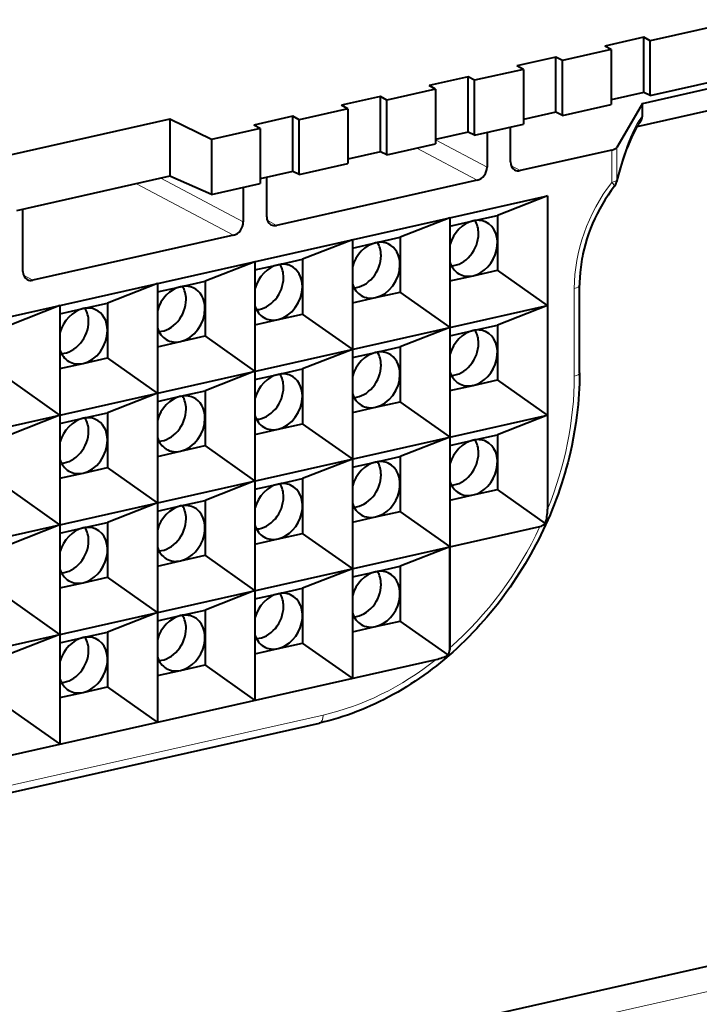
# Model space of a CAD drawing. Extents: x 0 to 420, y 0 to 297.
# Drawn here: x 330 to 337, y 163 to 174 of the extents above; entities that cross this region are included whole.
import ezdxf

# ---------------------------------------------------------------- set-up
doc = ezdxf.new("R2010")
doc.units = 0

msp = doc.modelspace()

# ---------------------------------------------------------------- linework, layer by layer
at = {"color": 7, "lineweight": 40}
for p, q in [((397.523254, 176.957153), (293.517883, 153.551529)), ((345.834106, 175.377594), (336.783997, 173.340942)), ((336.783997, 172.753647), (346.076752, 174.844894)), ((336.645752, 172.423767), (346.000885, 174.529068)), ((336.701355, 172.671204), (344.846375, 174.504181)), ((336.715302, 173.378708), (336.297607, 173.284714)), ((336.715302, 172.787308), (336.715302, 173.378708)), ((336.783997, 173.340942), (336.715302, 173.378708)), ((336.783997, 172.753647), (336.783997, 173.340942)), ((336.366333, 173.246948), (335.844208, 173.129456)), ((336.366333, 173.246948), (336.297607, 173.284714)), ((336.366333, 173.246948), (336.366333, 172.659637)), ((335.775513, 173.167221), (335.357788, 173.073212)), ((335.775513, 172.575806), (335.775513, 173.167221)), ((335.844208, 173.129456), (335.775513, 173.167221)), ((335.844208, 172.542145), (335.844208, 173.129456)), ((335.426514, 173.035446), (334.904388, 172.917953)), ((335.426514, 173.035446), (335.357788, 173.073212)), ((335.426514, 173.035446), (335.426514, 172.448151)), ((334.835693, 172.955719), (334.417999, 172.861725)), ((334.835693, 172.364319), (334.835693, 172.955719)), ((334.904388, 172.917953), (334.835693, 172.955719)), ((334.904388, 172.330643), (334.904388, 172.917953)), ((334.486694, 172.823959), (333.9646, 172.706451)), ((334.486694, 172.823959), (334.417999, 172.861725)), ((334.486694, 172.823959), (334.486694, 172.236649)), ((336.715302, 172.787308), (336.366333, 172.708771)), ((336.783997, 172.753647), (336.715302, 172.787308)), ((333.895874, 172.744217), (333.47818, 172.650223)), ((333.895874, 172.152817), (333.895874, 172.744217)), ((333.9646, 172.706451), (333.895874, 172.744217)), ((333.9646, 172.119156), (333.9646, 172.706451)), ((336.701355, 172.671204), (336.426086, 172.199036)), ((336.701355, 172.538223), (336.701355, 172.671204)), ((333.546906, 172.612457), (333.02478, 172.494965)), ((333.546906, 172.612457), (333.47818, 172.650223)), ((333.546906, 172.612457), (333.546906, 172.025146)), ((335.775513, 172.575806), (335.426514, 172.497269)), ((335.844208, 172.542145), (335.775513, 172.575806)), ((335.844208, 172.542145), (336.366333, 172.659637)), ((331.639893, 172.50267), (329.617096, 172.047455)), ((331.639893, 172.50267), (331.639893, 171.890747)), ((332.084961, 172.283463), (331.639893, 172.50267)), ((332.956055, 172.53273), (332.538391, 172.438721)), ((332.956055, 171.941315), (332.956055, 172.53273)), ((333.02478, 172.494965), (332.956055, 172.53273)), ((333.02478, 171.907654), (333.02478, 172.494965)), ((332.607086, 172.40097), (332.084961, 172.283463)), ((332.607086, 172.40097), (332.538391, 172.438721)), ((332.607086, 172.40097), (332.607086, 171.81366)), ((334.835693, 172.364319), (334.486694, 172.285782)), ((334.904388, 172.330643), (334.835693, 172.364319)), ((334.904388, 172.330643), (335.426514, 172.448151)), ((335.037262, 172.36055), (335.037262, 171.988342)), ((335.287872, 172.044739), (335.287872, 172.416946)), ((332.084961, 172.283463), (332.084961, 171.696152)), ((333.895874, 172.152817), (333.546906, 172.07428)), ((333.9646, 172.119156), (333.895874, 172.152817)), ((333.9646, 172.119156), (334.486694, 172.236649)), ((336.372375, 172.171356), (335.392273, 171.95079)), ((332.956055, 171.941315), (332.607086, 171.862778)), ((333.02478, 171.907654), (332.956055, 171.941315)), ((333.02478, 171.907654), (333.546906, 172.025146)), ((331.639893, 171.890747), (329.996521, 171.52092)), ((332.084961, 171.696152), (331.639893, 171.890747)), ((332.677307, 171.457245), (332.677307, 171.878586)), ((334.932861, 171.847397), (332.781708, 171.363312)), ((332.084961, 171.696152), (332.607086, 171.81366)), ((332.426697, 171.773056), (332.426697, 171.400848)), ((334.640442, 171.445618), (335.684692, 171.680618)), ((335.684692, 171.680618), (335.148804, 171.471069)), ((335.684692, 171.680618), (335.684692, 170.505997)), ((330.066711, 170.869766), (330.066711, 171.536728)), ((325.242371, 169.330658), (334.640442, 171.445618)), ((334.639771, 171.445236), (334.105591, 171.236313)), ((334.640442, 171.445618), (334.639771, 171.445236)), ((334.639771, 171.445236), (334.639771, 170.272095)), ((334.640442, 171.445618), (334.640442, 170.270996)), ((334.640442, 171.356674), (334.887726, 171.412323)), ((334.887726, 171.412323), (335.148804, 171.471069)), ((335.148804, 171.471069), (335.148804, 171.177414)), ((332.322266, 171.259918), (330.171143, 170.775818)), ((333.59552, 171.210251), (333.061371, 171.001312)), ((333.59552, 171.210251), (333.59552, 170.037094)), ((333.843506, 171.177322), (334.105591, 171.236313)), ((334.105591, 171.236313), (334.105591, 170.649002)), ((333.59552, 171.121521), (333.843506, 171.177322)), ((335.148804, 171.177414), (335.148804, 170.883759)), ((332.799255, 170.942322), (333.061371, 171.001312)), ((333.061371, 171.001312), (333.061371, 170.414001)), ((332.5513, 170.97525), (332.017151, 170.766312)), ((332.5513, 170.97525), (332.5513, 169.802094)), ((332.5513, 170.88652), (332.799255, 170.942322)), ((334.887726, 170.825012), (335.148804, 170.883759)), ((335.684692, 170.505997), (335.148804, 170.883759)), ((334.640442, 170.769363), (334.887726, 170.825012)), ((331.50708, 170.74025), (330.9729, 170.531326)), ((331.50708, 170.74025), (331.50708, 169.567108)), ((331.50708, 170.651535), (331.755035, 170.707336)), ((331.755035, 170.707336), (332.017151, 170.766312)), ((332.017151, 170.766312), (332.017151, 170.179016)), ((336.028168, 169.784119), (336.028168, 170.723801)), ((333.59552, 170.53421), (333.843506, 170.590012)), ((333.843506, 170.590012), (334.105591, 170.649002)), ((334.639771, 170.272095), (334.105591, 170.649002)), ((330.46283, 170.505249), (329.92868, 170.296326)), ((330.46283, 170.505249), (330.46283, 169.332108)), ((330.46283, 170.416534), (330.710815, 170.472336)), ((330.710815, 170.472336), (330.9729, 170.531326)), ((330.9729, 170.531326), (330.9729, 169.944016)), ((334.640442, 170.270996), (335.684692, 170.505997)), ((335.684692, 170.505997), (335.148804, 170.296448)), ((335.684692, 170.505997), (335.684692, 169.33139)), ((332.5513, 170.299225), (332.799255, 170.355026)), ((332.799255, 170.355026), (333.061371, 170.414001)), ((333.59552, 170.037094), (333.061371, 170.414001)), ((325.242371, 168.156036), (334.640442, 170.270996)), ((334.639771, 170.27063), (334.105591, 170.061691)), ((334.640442, 170.270996), (334.639771, 170.272095)), ((334.640442, 170.270996), (334.639771, 170.27063)), ((334.639771, 170.27063), (334.639771, 169.097473)), ((334.640442, 170.270996), (334.640442, 169.09639)), ((334.887726, 170.237701), (335.148804, 170.296448)), ((335.148804, 170.296448), (335.148804, 170.002808)), ((331.755035, 170.120026), (332.017151, 170.179016)), ((332.5513, 169.802094), (332.017151, 170.179016)), ((334.640442, 170.182053), (334.887726, 170.237701)), ((331.50708, 170.064224), (331.755035, 170.120026)), ((333.59552, 170.035629), (333.061371, 169.826691)), ((333.59552, 170.035629), (333.59552, 168.862488)), ((333.843506, 170.002716), (334.105591, 170.061691)), ((334.105591, 170.061691), (334.105591, 169.47438)), ((330.710815, 169.885025), (330.9729, 169.944016)), ((331.50708, 169.567108), (330.9729, 169.944016)), ((333.59552, 169.946899), (333.843506, 170.002716)), ((335.148804, 170.002808), (335.148804, 169.709152)), ((330.46283, 169.829224), (330.710815, 169.885025)), ((332.799255, 169.767715), (333.061371, 169.826691)), ((333.061371, 169.826691), (333.061371, 169.239395)), ((332.5513, 169.800629), (332.017151, 169.591705)), ((332.5513, 169.800629), (332.5513, 168.627487)), ((332.5513, 169.711914), (332.799255, 169.767715)), ((330.46283, 169.332108), (329.92868, 169.709015)), ((334.640442, 169.594757), (334.887726, 169.650391)), ((334.887726, 169.650391), (335.148804, 169.709152)), ((335.684692, 169.33139), (335.148804, 169.709152)), ((331.50708, 169.565643), (330.9729, 169.356705)), ((331.50708, 169.565643), (331.50708, 168.392487)), ((331.50708, 169.476913), (331.755035, 169.532715)), ((331.755035, 169.532715), (332.017151, 169.591705)), ((332.017151, 169.591705), (332.017151, 169.004395)), ((333.59552, 169.359604), (333.843506, 169.415405)), ((333.843506, 169.415405), (334.105591, 169.47438)), ((334.639771, 169.097473), (334.105591, 169.47438)), ((330.46283, 169.330643), (329.92868, 169.121704)), ((330.46283, 169.330643), (330.46283, 168.157501)), ((330.46283, 169.241913), (330.710815, 169.297714)), ((330.710815, 169.297714), (330.9729, 169.356705)), ((330.9729, 169.356705), (330.9729, 168.769394)), ((334.640442, 169.09639), (335.684692, 169.33139)), ((335.684692, 169.33139), (335.148804, 169.121841)), ((335.684692, 169.33139), (335.684692, 168.323654)), ((332.799255, 169.180405), (333.061371, 169.239395)), ((333.59552, 168.862488), (333.061371, 169.239395)), ((325.242371, 166.981415), (334.640442, 169.09639)), ((332.5513, 169.124603), (332.799255, 169.180405)), ((334.639771, 169.096008), (334.105591, 168.887085)), ((334.640442, 169.09639), (334.639771, 169.097473)), ((334.640442, 169.09639), (334.639771, 169.096008)), ((334.639771, 169.096008), (334.639771, 167.922867)), ((334.640442, 169.09639), (334.640442, 167.921768)), ((334.887726, 169.063095), (335.148804, 169.121841)), ((335.148804, 169.121841), (335.148804, 168.828186)), ((331.755035, 168.945404), (332.017151, 169.004395)), ((332.5513, 168.627487), (332.017151, 169.004395)), ((334.640442, 169.007446), (334.887726, 169.063095)), ((331.50708, 168.889603), (331.755035, 168.945404)), ((333.843506, 168.828094), (334.105591, 168.887085)), ((334.105591, 168.887085), (334.105591, 168.299774)), ((330.710815, 168.710419), (330.9729, 168.769394)), ((331.50708, 168.392487), (330.9729, 168.769394)), ((333.59552, 168.861008), (333.061371, 168.652084)), ((333.59552, 168.861008), (333.59552, 167.687866)), ((333.59552, 168.772293), (333.843506, 168.828094)), ((335.148804, 168.828186), (335.148804, 168.534531)), ((330.46283, 168.654602), (330.710815, 168.710419)), ((332.5513, 168.626022), (332.017151, 168.417084)), ((332.5513, 168.626022), (332.5513, 167.452866)), ((332.5513, 168.537292), (332.799255, 168.593094)), ((332.799255, 168.593094), (333.061371, 168.652084)), ((333.061371, 168.652084), (333.061371, 168.064774)), ((330.46283, 168.157501), (329.92868, 168.534393)), ((334.640442, 168.420135), (334.887726, 168.475784)), ((334.887726, 168.475784), (335.148804, 168.534531)), ((335.663757, 168.171509), (335.148804, 168.534531)), ((331.50708, 168.391022), (330.9729, 168.182083)), ((331.50708, 168.391022), (331.50708, 167.21788)), ((331.50708, 168.302292), (331.755035, 168.358109)), ((331.755035, 168.358109), (332.017151, 168.417084)), ((332.017151, 168.417084), (332.017151, 167.829773)), ((333.59552, 168.184982), (333.843506, 168.240784)), ((333.843506, 168.240784), (334.105591, 168.299774)), ((334.639771, 167.922867), (334.105591, 168.299774)), ((330.46283, 168.156021), (329.92868, 167.947098)), ((330.46283, 168.156021), (330.46283, 166.98288)), ((330.710815, 168.123108), (330.9729, 168.182083)), ((330.9729, 168.182083), (330.9729, 167.594788)), ((334.640442, 167.921768), (335.604065, 168.138626)), ((330.46283, 168.067307), (330.710815, 168.123108)), ((332.799255, 168.005783), (333.061371, 168.064774)), ((333.59552, 167.687866), (333.061371, 168.064774)), ((325.242371, 165.806808), (334.640442, 167.921768)), ((332.5513, 167.949982), (332.799255, 168.005783)), ((334.639771, 167.921387), (334.105591, 167.712463)), ((334.640442, 167.921768), (334.639771, 167.922867)), ((334.640442, 167.921768), (334.639771, 167.921387)), ((334.639771, 167.921387), (334.639771, 166.819031)), ((334.640442, 166.83786), (334.640442, 167.921768)), ((331.755035, 167.770798), (332.017151, 167.829773)), ((332.5513, 167.452866), (332.017151, 167.829773)), ((331.50708, 167.714996), (331.755035, 167.770798)), ((333.843506, 167.653473), (334.105591, 167.712463)), ((334.105591, 167.712463), (334.105591, 167.125153)), ((333.59552, 167.686401), (333.061371, 167.477463)), ((333.59552, 167.686401), (333.59552, 166.513245)), ((333.59552, 167.597672), (333.843506, 167.653473)), ((330.46283, 167.479996), (330.710815, 167.535797)), ((330.710815, 167.535797), (330.9729, 167.594788)), ((331.50708, 167.21788), (330.9729, 167.594788)), ((332.5513, 167.451401), (332.017151, 167.242462)), ((332.5513, 167.451401), (332.5513, 166.278259)), ((332.5513, 167.362671), (332.799255, 167.418488)), ((332.799255, 167.418488), (333.061371, 167.477463)), ((333.061371, 167.477463), (333.061371, 166.890152)), ((330.46283, 166.98288), (329.92868, 167.359787)), ((331.50708, 167.2164), (330.9729, 167.007477)), ((331.50708, 167.2164), (331.50708, 166.043259)), ((331.50708, 167.127686), (331.755035, 167.183487)), ((331.755035, 167.183487), (332.017151, 167.242462)), ((332.017151, 167.242462), (332.017151, 166.655167)), ((333.843506, 167.066177), (334.105591, 167.125153)), ((334.620026, 166.762177), (334.105591, 167.125153)), ((330.46283, 166.981415), (329.92868, 166.772476)), ((330.46283, 166.981415), (330.46283, 165.808258)), ((330.710815, 166.948486), (330.9729, 167.007477)), ((330.9729, 167.007477), (330.9729, 166.420166)), ((333.59552, 167.010361), (333.843506, 167.066177)), ((330.46283, 166.892685), (330.710815, 166.948486)), ((332.799255, 166.831177), (333.061371, 166.890152)), ((333.59552, 166.513245), (333.061371, 166.890152)), ((332.5513, 166.775375), (332.799255, 166.831177)), ((334.639771, 166.819031), (334.640442, 166.83786)), ((325.390747, 164.665573), (334.492065, 166.71376)), ((331.50708, 166.540375), (331.755035, 166.596176)), ((331.755035, 166.596176), (332.017151, 166.655167)), ((332.5513, 166.278259), (332.017151, 166.655167)), ((330.46283, 166.305374), (330.710815, 166.361176)), ((330.710815, 166.361176), (330.9729, 166.420166)), ((331.50708, 166.043259), (330.9729, 166.420166)), ((330.46283, 165.808258), (329.92868, 166.185165)), ((326.558594, 164.528397), (333.241699, 166.032379))]:
    msp.add_line(p, q, dxfattribs=at)
at = {"color": 7, "lineweight": 18}
for p, q in [((293.866211, 153.360077), (397.871582, 176.765686)), ((335.037262, 171.988342), (334.486694, 172.279922)), ((334.932861, 171.847397), (334.284027, 172.19104)), ((336.372375, 172.171356), (336.372375, 171.823944)), ((336.426086, 172.199036), (336.426086, 171.851013)), ((335.293823, 172.006989), (335.392273, 171.95079)), ((332.426697, 171.400848), (331.542908, 171.868927)), ((332.322266, 171.259918), (331.282867, 171.81041)), ((332.683258, 171.419495), (332.781708, 171.363312)), ((330.072693, 170.832001), (330.171143, 170.775818)), ((335.971863, 169.748398), (335.971863, 170.688095)), ((333.282959, 166.118607), (326.599884, 164.614639))]:
    msp.add_line(p, q, dxfattribs=at)
at = {"color": 7, "lineweight": 40}
for points in [[(336.67511, 172.466843), (336.666321, 172.454834), (336.657196, 172.441544), (336.647797, 172.426971), (336.638184, 172.411179), (336.628357, 172.39418), (336.608276, 172.356583), (336.598053, 172.336029), (336.583405, 172.304916), (336.56543, 172.264053), (336.547333, 172.219833), (336.529175, 172.172287), (336.510986, 172.121414), (336.489136, 172.055679), (336.467468, 171.985092), (336.446014, 171.909576), (336.424896, 171.829117)], [(336.402405, 171.783005), (336.367767, 171.736847), (336.334534, 171.689423), (336.302734, 171.640823), (336.272461, 171.591125), (336.243744, 171.540421), (336.216675, 171.4888), (336.191254, 171.436371), (336.167542, 171.383194), (336.145599, 171.329391), (336.125427, 171.27504), (336.107117, 171.220261), (336.090637, 171.165146), (336.076538, 171.111679), (336.064209, 171.058075), (336.058319, 171.029343), (336.052979, 171.00061), (336.048157, 170.971909), (336.040161, 170.915527), (336.034271, 170.860306), (336.030365, 170.805389), (336.028412, 170.75087), (336.028168, 170.723801)], [(336.028168, 169.784119), (336.02771, 169.728058), (336.026398, 169.671829), (336.02417, 169.615479), (336.021057, 169.558975), (336.01709, 169.50238), (336.012207, 169.445679), (336.00647, 169.388916), (335.999847, 169.332092), (335.988617, 169.249222), (335.975555, 169.166321), (335.960632, 169.083435), (335.943909, 169.000641), (335.930267, 168.939041), (335.915619, 168.877533), (335.901245, 168.820984), (335.886017, 168.764542), (335.869965, 168.708237), (335.853088, 168.6521), (335.835358, 168.596115), (335.816833, 168.540314), (335.797485, 168.484726), (335.777344, 168.429352), (335.756378, 168.374222), (335.734619, 168.319336), (335.712097, 168.26474), (335.688782, 168.210403), (335.664673, 168.156387), (335.639832, 168.102692), (335.614197, 168.049347), (335.58783, 167.996338), (335.56073, 167.943695), (335.532867, 167.891449), (335.504303, 167.8396), (335.475037, 167.788177), (335.445007, 167.737183), (335.414337, 167.686646), (335.382935, 167.636566), (335.350891, 167.586975), (335.318146, 167.537872), (335.28476, 167.489288), (335.250732, 167.441223), (335.216034, 167.393707), (335.180725, 167.346741), (335.144806, 167.300354), (335.108276, 167.254547), (335.071136, 167.209335), (335.036255, 167.168045), (335.000793, 167.127213), (334.964935, 167.087021), (334.928528, 167.047302), (334.885803, 167.002014), (334.842468, 166.957504), (334.798492, 166.913803), (334.753967, 166.870911), (334.712006, 166.831711), (334.669556, 166.793243), (334.626617, 166.755524), (334.583252, 166.718552), (334.539459, 166.682358), (334.495239, 166.646942), (334.450562, 166.61232), (334.405518, 166.578491), (334.360107, 166.545471), (334.314301, 166.51329), (334.268127, 166.481934), (334.221649, 166.451431), (334.174805, 166.421783), (334.127686, 166.39299), (334.0802, 166.365067), (334.032471, 166.338043), (333.984467, 166.311905), (333.936218, 166.286667), (333.887695, 166.262344), (333.838959, 166.238937), (333.790009, 166.216446), (333.740845, 166.194901), (333.691498, 166.174301), (333.641998, 166.154648), (333.592346, 166.135941), (333.542542, 166.11821), (333.492615, 166.10144), (333.442566, 166.085648), (333.392456, 166.070847), (333.342255, 166.057022), (333.291992, 166.044189), (333.241699, 166.032379)]]:
    msp.add_lwpolyline(points, dxfattribs=at)
for centre, radius, start, end in [((336.581909, 172.542145), 0.119655, 321.058926, 358.113702), ((335.372101, 172.031754), 0.083347, 241.187493, 283.99597), ((336.301697, 171.860626), 0.127181, 322.385643, 345.653886), ((334.938049, 171.206543), 0.211674, 66.595075, 103.744372), ((332.761536, 171.444275), 0.083347, 241.187493, 283.99597), ((333.893829, 170.971558), 0.211674, 66.595075, 103.744365), ((332.849609, 170.736557), 0.211674, 66.595075, 103.744365), ((330.15094, 170.856781), 0.083347, 241.187493, 283.99597), ((334.83725, 171.026917), 0.207868, 240.219847, 284.036405), ((331.805359, 170.501556), 0.211674, 66.595075, 103.744365), ((333.79303, 170.791916), 0.207868, 240.219847, 284.036398), ((330.761139, 170.266571), 0.211674, 66.595075, 103.744365), ((332.748779, 170.556915), 0.207868, 240.219847, 284.036398), ((334.938049, 170.031937), 0.211674, 66.595075, 103.744372), ((331.704559, 170.32193), 0.207868, 240.219847, 284.036398), ((333.893829, 169.796936), 0.211674, 66.595075, 103.744365), ((330.660339, 170.086929), 0.207868, 240.219847, 284.036398), ((332.849609, 169.561935), 0.211674, 66.595075, 103.744365), ((334.83725, 169.852295), 0.207868, 240.219847, 284.036405), ((331.805359, 169.32695), 0.211674, 66.595075, 103.744365), ((333.79303, 169.61731), 0.207868, 240.219847, 284.036398), ((330.761139, 169.091949), 0.211674, 66.595075, 103.744365), ((332.748779, 169.382309), 0.207868, 240.219847, 284.036398), ((334.938049, 168.857315), 0.211674, 66.595075, 103.744372), ((331.704559, 169.147308), 0.207868, 240.219847, 284.036398), ((333.893829, 168.62233), 0.211674, 66.595075, 103.744365), ((330.660339, 168.912323), 0.207868, 240.219847, 284.036398), ((332.849609, 168.387329), 0.211674, 66.595075, 103.744365), ((334.83725, 168.677689), 0.207868, 240.219847, 284.036405), ((331.805359, 168.152328), 0.211674, 66.595075, 103.744365), ((333.79303, 168.442688), 0.207868, 240.219847, 284.036398), ((335.103027, 168.326218), 0.581684, 344.576089, 359.748278), ((335.578247, 168.256287), 0.120437, 282.36068, 315.243048), ((330.761139, 167.917328), 0.211674, 66.595075, 103.744365), ((332.748779, 168.207687), 0.207868, 240.219847, 284.036398), ((331.704559, 167.972702), 0.207868, 240.219847, 284.036398), ((333.893829, 167.447708), 0.211674, 66.595075, 103.744365), ((330.660339, 167.737701), 0.207868, 240.219847, 284.036398), ((332.849609, 167.212708), 0.211674, 66.595075, 103.744365), ((331.805359, 166.977722), 0.211674, 66.595075, 103.744365), ((333.79303, 167.268066), 0.207868, 240.219847, 284.036398), ((330.761139, 166.742722), 0.211674, 66.595075, 103.744365), ((332.748779, 167.033081), 0.207868, 240.219847, 284.036398), ((334.384033, 167.192993), 0.491246, 282.707401, 298.714823), ((334.484924, 166.840973), 0.156389, 329.746749, 351.936655), ((331.704559, 166.79808), 0.207868, 240.219847, 284.036398), ((330.660339, 166.56308), 0.207868, 240.219847, 284.036398)]:
    msp.add_arc(centre, radius, start, end, dxfattribs=at)
at = {"color": 7, "lineweight": 18}
msp.add_arc((336.368164, 171.843216), 0.058474, 346.045502, 7.670795, dxfattribs=at)
for centre, major_axis, ratio, start_param, end_param in [((336.656677, 171.187408), (-0.192108, -1.44281), 0.240704, 3.534023138, 4.266760485), ((337.251038, 170.975952), (-0.706223, -1.358627), 0.785005, 4.483674774, 5.297269278), ((336.30368, 171.85965), (0.09874, -0.076645), 0.140454, 6.283184124, 7.198679914), ((336.30368, 171.85965), (0.125, 0), 0.34202, 5.294353503, 6.079751667), ((335.903168, 170.723801), (-0.125, 0), 0.34202, 2.15276085, 3.141592654), ((333.282959, 169.14328), (-1.484558, -2.855988), 0.785005, 1.689279107, 2.155676644), ((335.903168, 169.784119), (-0.125, 0), 0.34202, 2.15276085, 3.141592654), ((333.282959, 169.14328), (-1.484558, -2.855988), 0.785005, 1.114087083, 1.62646984), ((333.282959, 169.14328), (-1.484558, -2.855988), 0.785005, 0.584880318, 1.051277816), ((333.214233, 166.154327), (-0.027451, 0.121948), 0.516517, 3.141593816, 4.30149716)]:
    msp.add_ellipse(centre, major_axis=major_axis, ratio=ratio, start_param=start_param, end_param=end_param, dxfattribs=at)
at = {"color": 7, "lineweight": 40}
for centre, major_axis, ratio, start_param, end_param in [((336.30365, 172.209122), (0.125015, -0.001297), 0.355676, 5.298082027, 6.08343816), ((335.392334, 172.068298), (-0.057724, -0.110931), 0.784744, 5.297891394, 6.252569104), ((334.9328, 171.964874), (0.057632, 0.110931), 0.785225, 3.72637458, 5.29686632), ((332.781738, 171.480804), (-0.057724, -0.110931), 0.784744, 5.297891394, 6.252569104), ((334.887726, 171.118668), (-0.144135, -0.277283), 0.785005, 3.726476432, 4.971366439), ((334.695343, 171.218674), (-0.138489, -0.266434), 0.785005, 2.155676625, 2.713910734), ((332.322235, 171.37738), (0.057632, 0.110931), 0.785225, 3.72637458, 5.29686632), ((334.887726, 171.118668), (-0.144135, -0.277283), 0.785005, 0.584883778, 3.185858161), ((334.695343, 171.218674), (-0.138489, -0.266434), 0.785005, 0.427681922, 2.155676625), ((333.843506, 170.883667), (-0.144135, -0.277283), 0.785005, 3.726476303, 4.979715935), ((333.651123, 170.983673), (-0.138489, -0.266434), 0.785005, 2.155676625, 2.713910734), ((333.843506, 170.883667), (-0.144135, -0.277283), 0.785005, 2.155676625, 3.185858161), ((333.651123, 170.983673), (-0.138489, -0.266434), 0.785005, 0.427681922, 2.155676625), ((332.799255, 170.648682), (-0.144135, -0.277283), 0.785005, 3.726476303, 4.979715935), ((332.606873, 170.748672), (-0.138489, -0.266434), 0.785005, 2.155676625, 2.713910734), ((332.799255, 170.648682), (-0.144135, -0.277283), 0.785005, 2.155676625, 3.185858161), ((333.843506, 170.883667), (-0.144135, -0.277283), 0.785005, 0.584883649, 2.155676625), ((334.887726, 171.118668), (-0.144135, -0.277283), 0.785005, 5.623578299, 6.23891983), ((330.171173, 170.893311), (-0.057724, -0.110931), 0.784744, 5.297891394, 6.252569104), ((332.606873, 170.748672), (-0.138489, -0.266434), 0.785005, 0.427681922, 2.155676625), ((331.755035, 170.413681), (-0.144135, -0.277283), 0.785005, 3.726476303, 4.979715935), ((331.562653, 170.513687), (-0.138489, -0.266434), 0.785005, 2.155676625, 2.713910734), ((331.755035, 170.413681), (-0.144135, -0.277283), 0.785005, 2.155676625, 3.185858161), ((332.799255, 170.648682), (-0.144135, -0.277283), 0.785005, 0.584883649, 2.155676625), ((333.843506, 170.883667), (-0.144135, -0.277283), 0.785005, 5.61526563, 6.23891983), ((331.562653, 170.513687), (-0.138489, -0.266434), 0.785005, 0.427681922, 2.155676625), ((330.710815, 170.17868), (-0.144135, -0.277283), 0.785005, 3.726476303, 4.979715935), ((330.518433, 170.278687), (-0.138489, -0.266434), 0.785005, 2.155676625, 2.713910734), ((330.710815, 170.17868), (-0.144135, -0.277283), 0.785005, 2.155676625, 3.185858161), ((331.755035, 170.413681), (-0.144135, -0.277283), 0.785005, 0.584883649, 2.155676625), ((332.799255, 170.648682), (-0.144135, -0.277283), 0.785005, 5.61526563, 6.23891983), ((330.518433, 170.278687), (-0.138489, -0.266434), 0.785005, 0.427681922, 2.155676625), ((331.755035, 170.413681), (-0.144135, -0.277283), 0.785005, 5.61526563, 6.23891983), ((330.710815, 170.17868), (-0.144135, -0.277283), 0.785005, 0.584883649, 2.155676625), ((334.887726, 169.944046), (-0.144135, -0.277283), 0.785005, 3.726476432, 4.971366439), ((334.887726, 169.944046), (-0.144135, -0.277283), 0.785005, 0.584883778, 3.185858161), ((334.695343, 170.044052), (-0.138489, -0.266434), 0.785005, 2.155676625, 2.713910734), ((330.710815, 170.17868), (-0.144135, -0.277283), 0.785005, 5.61526563, 6.23891983), ((334.695343, 170.044052), (-0.138489, -0.266434), 0.785005, 0.427681922, 2.155676625), ((333.843506, 169.709061), (-0.144135, -0.277283), 0.785005, 3.726476303, 4.979715935), ((333.651123, 169.809052), (-0.138489, -0.266434), 0.785005, 2.155676625, 2.713910734), ((333.843506, 169.709061), (-0.144135, -0.277283), 0.785005, 2.155676625, 3.185858161), ((333.651123, 169.809052), (-0.138489, -0.266434), 0.785005, 0.427681922, 2.155676625), ((332.799255, 169.47406), (-0.144135, -0.277283), 0.785005, 3.726476303, 4.979715935), ((332.606873, 169.574066), (-0.138489, -0.266434), 0.785005, 2.155676625, 2.713910734), ((332.799255, 169.47406), (-0.144135, -0.277283), 0.785005, 2.155676625, 3.185858161), ((333.843506, 169.709061), (-0.144135, -0.277283), 0.785005, 0.584883649, 2.155676625), ((334.887726, 169.944046), (-0.144135, -0.277283), 0.785005, 5.623578299, 6.23891983), ((332.606873, 169.574066), (-0.138489, -0.266434), 0.785005, 0.427681922, 2.155676625), ((331.755035, 169.239059), (-0.144135, -0.277283), 0.785005, 3.726476303, 4.979715935), ((331.562653, 169.339066), (-0.138489, -0.266434), 0.785005, 2.155676625, 2.713910734), ((331.755035, 169.239059), (-0.144135, -0.277283), 0.785005, 2.155676625, 3.185858161), ((332.799255, 169.47406), (-0.144135, -0.277283), 0.785005, 0.584883649, 2.155676625), ((333.843506, 169.709061), (-0.144135, -0.277283), 0.785005, 5.615265629, 6.23891983), ((330.710815, 169.004074), (-0.144135, -0.277283), 0.785005, 3.726476303, 4.979715935), ((330.518433, 169.104065), (-0.138489, -0.266434), 0.785005, 2.155676625, 2.713910734), ((331.562653, 169.339066), (-0.138489, -0.266434), 0.785005, 0.427681922, 2.155676625), ((331.755035, 169.239059), (-0.144135, -0.277283), 0.785005, 0.584883649, 2.155676625), ((332.799255, 169.47406), (-0.144135, -0.277283), 0.785005, 5.61526563, 6.23891983), ((330.710815, 169.004074), (-0.144135, -0.277283), 0.785005, 2.155676625, 3.185858161), ((330.518433, 169.104065), (-0.138489, -0.266434), 0.785005, 0.427681922, 2.155676625), ((331.755035, 169.239059), (-0.144135, -0.277283), 0.785005, 5.61526563, 6.23891983), ((330.710815, 169.004074), (-0.144135, -0.277283), 0.785005, 0.584883649, 2.155676625), ((334.887726, 168.76944), (-0.144135, -0.277283), 0.785005, 3.726476432, 4.971366439), ((334.887726, 168.76944), (-0.144135, -0.277283), 0.785005, 0.584883778, 3.185858161), ((334.695343, 168.869431), (-0.138489, -0.266434), 0.785005, 2.155676625, 2.713910736), ((334.695343, 168.869431), (-0.138489, -0.266434), 0.785005, 0.427681922, 2.155676625), ((330.710815, 169.004074), (-0.144135, -0.277283), 0.785005, 5.615265629, 6.23891983), ((333.843506, 168.534439), (-0.144135, -0.277283), 0.785005, 3.726476303, 4.979715935), ((333.843506, 168.534439), (-0.144135, -0.277283), 0.785005, 0.584883649, 3.185858161), ((333.651123, 168.634445), (-0.138489, -0.266434), 0.785005, 2.155676625, 2.713910734), ((333.651123, 168.634445), (-0.138489, -0.266434), 0.785005, 0.427681922, 2.155676625), ((332.799255, 168.299438), (-0.144135, -0.277283), 0.785005, 3.726476303, 4.979715935), ((332.799255, 168.299438), (-0.144135, -0.277283), 0.785005, 0.584883649, 3.185858161), ((332.606873, 168.399445), (-0.138489, -0.266434), 0.785005, 2.155676625, 2.713910734), ((334.887726, 168.76944), (-0.144135, -0.277283), 0.785005, 5.623578299, 6.23891983), ((332.606873, 168.399445), (-0.138489, -0.266434), 0.785005, 0.427681922, 2.155676625), ((331.755035, 168.064453), (-0.144135, -0.277283), 0.785005, 3.726476303, 4.979715935), ((331.755035, 168.064453), (-0.144135, -0.277283), 0.785005, 0.584883649, 3.185858161), ((331.562653, 168.164444), (-0.138489, -0.266434), 0.785005, 2.155676625, 2.713910734), ((333.843506, 168.534439), (-0.144135, -0.277283), 0.785005, 5.61526563, 6.23891983), ((331.562653, 168.164444), (-0.138489, -0.266434), 0.785005, 0.427681922, 2.155676625), ((332.799255, 168.299438), (-0.144135, -0.277283), 0.785005, 5.61526563, 6.23891983), ((330.710815, 167.829453), (-0.144135, -0.277283), 0.785005, 3.726476303, 4.979715935), ((330.710815, 167.829453), (-0.144135, -0.277283), 0.785005, 0.584883649, 3.185858161), ((330.518433, 167.929459), (-0.138489, -0.266434), 0.785005, 2.155676625, 2.713910734), ((330.518433, 167.929459), (-0.138489, -0.266434), 0.785005, 0.427681922, 2.155676625), ((331.755035, 168.064453), (-0.144135, -0.277283), 0.785005, 5.615265629, 6.23891983), ((330.710815, 167.829453), (-0.144135, -0.277283), 0.785005, 5.615265629, 6.23891983), ((333.843506, 167.359818), (-0.144135, -0.277283), 0.785005, 3.726476303, 4.979715935), ((333.843506, 167.359818), (-0.144135, -0.277283), 0.785005, 0.584883649, 3.185858161), ((333.651123, 167.459824), (-0.138489, -0.266434), 0.785005, 2.155676625, 2.713910736), ((333.651123, 167.459824), (-0.138489, -0.266434), 0.785005, 0.427681922, 2.155676625), ((332.799255, 167.124832), (-0.144135, -0.277283), 0.785005, 3.726476303, 4.979715935), ((332.799255, 167.124832), (-0.144135, -0.277283), 0.785005, 0.584883649, 3.185858161), ((332.606873, 167.224823), (-0.138489, -0.266434), 0.785005, 2.155676625, 2.713910736), ((331.755035, 166.889832), (-0.144135, -0.277283), 0.785005, 3.726476303, 4.979715935), ((331.562653, 166.989838), (-0.138489, -0.266434), 0.785005, 2.155676625, 2.713910736), ((332.606873, 167.224823), (-0.138489, -0.266434), 0.785005, 0.427681922, 2.155676625), ((333.843506, 167.359818), (-0.144135, -0.277283), 0.785005, 5.615265629, 6.23891983), ((331.755035, 166.889832), (-0.144135, -0.277283), 0.785005, 0.584883649, 3.185858161), ((331.562653, 166.989838), (-0.138489, -0.266434), 0.785005, 0.427681922, 2.155676625), ((332.799255, 167.124832), (-0.144135, -0.277283), 0.785005, 5.61526563, 6.23891983), ((330.710815, 166.654831), (-0.144135, -0.277283), 0.785005, 3.726476303, 4.979715935), ((330.710815, 166.654831), (-0.144135, -0.277283), 0.785005, 0.584883649, 3.185858161), ((330.518433, 166.754837), (-0.138489, -0.266434), 0.785005, 2.155676625, 2.713910736), ((330.518433, 166.754837), (-0.138489, -0.266434), 0.785005, 0.427681922, 2.155676625), ((331.755035, 166.889832), (-0.144135, -0.277283), 0.785005, 5.61526563, 6.23891983), ((330.710815, 166.654831), (-0.144135, -0.277283), 0.785005, 5.61526563, 6.23891983)]:
    msp.add_ellipse(centre, major_axis=major_axis, ratio=ratio, start_param=start_param, end_param=end_param, dxfattribs=at)

doc.saveas('drawing.dxf')
